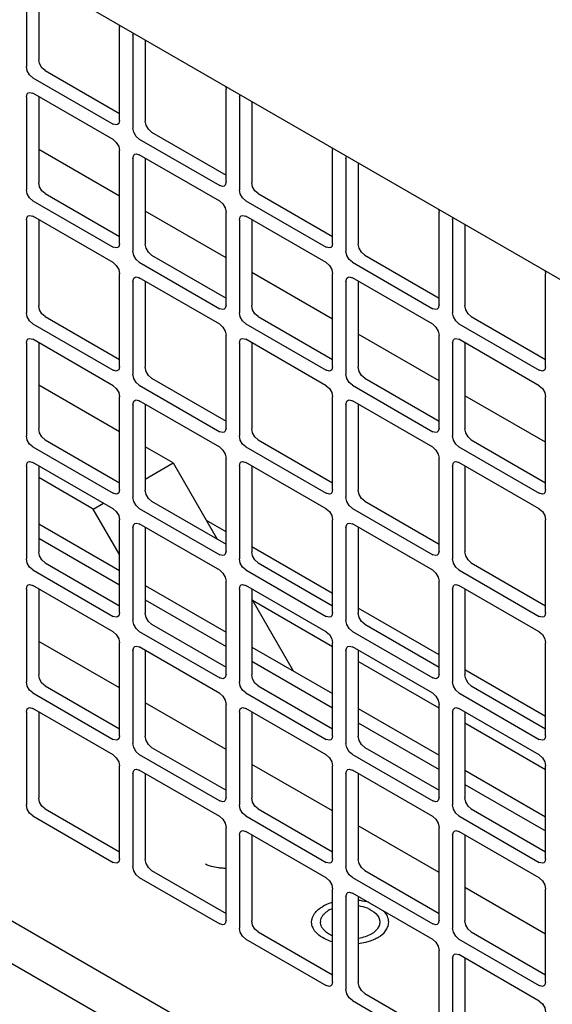
# Model space of a CAD drawing. Units: inches. Extents: x 0 to 425, y 0 to 275.
# Drawn here: x 383 to 384, y 223 to 224 of the extents above; entities that cross this region are included whole.
import ezdxf

# ---------------------------------------------------------------- set-up
doc = ezdxf.new("R2010")
doc.units = ezdxf.units.IN
doc.header["$LTSCALE"] = 23.375
doc.header["$MEASUREMENT"] = 0
doc.layers.get('0').update_dxf_attribs({"linetype": 'CONTINUOUS'})
doc.layers.add('AXIS_PART', color=7, linetype='CONTINUOUS')
doc.layers.add('TOPPLATE', color=7, linetype='CONTINUOUS')

msp = doc.modelspace()

# ---------------------------------------------------------------- linework, layer by layer
at = {"color": 3, "linetype": 'CONTINUOUS'}
for p, q in [((375.5834, 228.7921), (386.2495, 222.6342)), ((383.312, 224.3259), (383.312, 224.1719)), ((383.4655, 224.2415), (383.4665, 224.2367)), ((383.4665, 224.0827), (383.4665, 224.2367)), ((383.4887, 224.2239), (383.4897, 224.2275)), ((383.4887, 224.2239), (383.4887, 224.0699)), ((383.3225, 224.1536), (383.4559, 224.0766)), ((383.6423, 224.1394), (383.6433, 224.1347)), ((383.312, 224.1218), (383.312, 223.9678)), ((383.3151, 224.1286), (383.3173, 224.1293)), ((383.3173, 224.1293), (383.3225, 224.1279)), ((383.4559, 224.0509), (383.3225, 224.1279)), ((383.6433, 223.9807), (383.6433, 224.1347)), ((383.6655, 224.1218), (383.6665, 224.1254)), ((383.6655, 224.1218), (383.6655, 223.9678)), ((383.4651, 224.0774), (383.4634, 224.0759)), ((383.4665, 224.0827), (383.4651, 224.0774)), ((383.4993, 224.0516), (383.6327, 223.9746)), ((383.4665, 223.8786), (383.4665, 224.0326)), ((383.4919, 224.0266), (383.494, 224.0273)), ((383.494, 224.0273), (383.4993, 224.0258)), ((383.6327, 223.9489), (383.4993, 224.0258)), ((383.8191, 224.0374), (383.82, 224.0326)), ((383.82, 223.8786), (383.82, 224.0326)), ((383.8423, 224.0197), (383.8433, 224.0234)), ((383.4887, 224.0197), (383.4887, 223.8658)), ((383.8423, 224.0197), (383.8423, 223.8658)), ((383.6418, 223.9754), (383.6401, 223.9738)), ((383.6433, 223.9807), (383.6418, 223.9754)), ((381.2325, 223.9417), (386.2703, 221.0331)), ((383.3225, 223.9495), (383.4559, 223.8725)), ((383.6761, 223.9495), (383.8095, 223.8725)), ((383.3151, 223.9245), (383.3173, 223.9252)), ((383.3173, 223.9252), (383.3225, 223.9238)), ((383.4559, 223.8468), (383.3225, 223.9238)), ((383.6433, 223.7765), (383.6433, 223.9305)), ((383.6686, 223.9245), (383.6708, 223.9252)), ((383.6708, 223.9252), (383.6761, 223.9238)), ((383.8095, 223.8468), (383.6761, 223.9238)), ((383.9958, 223.9353), (383.9968, 223.9305)), ((383.9968, 223.7766), (383.9968, 223.9305)), ((383.312, 223.9177), (383.312, 223.7637)), ((383.6655, 223.9177), (383.6655, 223.7637)), ((384.0191, 223.9177), (384.0201, 223.9213)), ((384.0191, 223.9177), (384.0191, 223.7637)), ((383.4665, 223.8786), (383.4651, 223.8733)), ((383.82, 223.8786), (383.8186, 223.8733)), ((383.4651, 223.8733), (383.4634, 223.8718)), ((383.8186, 223.8733), (383.8169, 223.8718)), ((383.4993, 223.8474), (383.6327, 223.7704)), ((383.8529, 223.8474), (383.9862, 223.7704)), ((383.4665, 223.6745), (383.4665, 223.8285)), ((383.82, 223.6745), (383.82, 223.8285)), ((384.1726, 223.8332), (384.1736, 223.8285)), ((384.1736, 223.6745), (384.1736, 223.8285)), ((383.4887, 223.8156), (383.4887, 223.6616)), ((383.4919, 223.8224), (383.494, 223.8231)), ((383.494, 223.8231), (383.4993, 223.8217)), ((383.6327, 223.7447), (383.4993, 223.8217)), ((383.8423, 223.8156), (383.8423, 223.6616)), ((383.8454, 223.8224), (383.8476, 223.8231)), ((383.8476, 223.8231), (383.8529, 223.8217)), ((383.9862, 223.7447), (383.8529, 223.8217)), ((383.6433, 223.7765), (383.6418, 223.7713)), ((383.9968, 223.7766), (383.9954, 223.7713)), ((383.6418, 223.7713), (383.6401, 223.7697)), ((383.9954, 223.7713), (383.9937, 223.7697)), ((383.3225, 223.7454), (383.4559, 223.6684)), ((383.6761, 223.7454), (383.8095, 223.6684)), ((384.0297, 223.7454), (384.163, 223.6684)), ((383.312, 223.7135), (383.312, 223.5596)), ((383.3151, 223.7204), (383.3173, 223.7211)), ((383.3173, 223.7211), (383.3225, 223.7196)), ((383.4559, 223.6427), (383.3225, 223.7196)), ((383.6433, 223.5724), (383.6433, 223.7264)), ((383.6655, 223.7135), (383.6655, 223.5596)), ((383.6686, 223.7204), (383.6708, 223.7211)), ((383.6708, 223.7211), (383.6761, 223.7197)), ((383.8095, 223.6427), (383.6761, 223.7197)), ((383.9968, 223.5724), (383.9968, 223.7264)), ((384.0191, 223.7135), (384.0191, 223.5596)), ((384.0222, 223.7204), (384.0244, 223.7211)), ((384.0244, 223.7211), (384.0297, 223.7197)), ((384.163, 223.6427), (384.0297, 223.7197)), ((383.4651, 223.6692), (383.4634, 223.6677)), ((383.4665, 223.6745), (383.4651, 223.6692)), ((383.8186, 223.6692), (383.8169, 223.6677)), ((383.82, 223.6745), (383.8186, 223.6692)), ((384.1722, 223.6692), (384.1705, 223.6677)), ((384.1736, 223.6745), (384.1722, 223.6692)), ((383.4665, 223.566), (383.3325, 223.6434)), ((383.4993, 223.6433), (383.6327, 223.5663)), ((383.8529, 223.6433), (383.9862, 223.5663)), ((383.4665, 223.4704), (383.4665, 223.6243)), ((383.4919, 223.6183), (383.494, 223.619)), ((383.494, 223.619), (383.4993, 223.6176)), ((383.6327, 223.5406), (383.4993, 223.6176)), ((383.82, 223.4704), (383.82, 223.6243)), ((383.8454, 223.6183), (383.8476, 223.619)), ((383.8476, 223.619), (383.8529, 223.6176)), ((383.9862, 223.5406), (383.8529, 223.6176)), ((384.1736, 223.4704), (384.1736, 223.6243)), ((383.4887, 223.6115), (383.4887, 223.4575)), ((383.8423, 223.6115), (383.8423, 223.4575)), ((383.6418, 223.5671), (383.6401, 223.5656)), ((383.6433, 223.5724), (383.6418, 223.5671)), ((383.9954, 223.5671), (383.9937, 223.5656)), ((383.9968, 223.5724), (383.9954, 223.5671)), ((383.3225, 223.5412), (383.4559, 223.4643)), ((383.5556, 223.5146), (383.5093, 223.5413)), ((383.6761, 223.5412), (383.8095, 223.4643)), ((384.0297, 223.5412), (384.163, 223.4643)), ((383.3151, 223.5162), (383.3173, 223.5169)), ((383.3173, 223.5169), (383.3225, 223.5155)), ((383.4559, 223.4385), (383.3225, 223.5155)), ((383.6433, 223.3683), (383.6433, 223.5223)), ((383.6686, 223.5162), (383.6708, 223.5169)), ((383.6708, 223.5169), (383.6761, 223.5155)), ((383.8095, 223.4385), (383.6761, 223.5155)), ((383.9968, 223.3683), (383.9968, 223.5223)), ((384.0222, 223.5162), (384.0244, 223.5169)), ((384.0244, 223.5169), (384.0297, 223.5155)), ((384.163, 223.4385), (384.0297, 223.5155)), ((383.312, 223.5094), (383.312, 223.3554)), ((383.5556, 223.5146), (383.6285, 223.3883)), ((383.6655, 223.5094), (383.6655, 223.3554)), ((384.0191, 223.5094), (384.0191, 223.3554)), ((383.4665, 223.4704), (383.4651, 223.4651)), ((383.82, 223.4704), (383.8186, 223.4651)), ((384.1736, 223.4704), (384.1722, 223.4651)), ((383.4651, 223.4651), (383.4634, 223.4635)), ((383.8186, 223.4651), (383.8169, 223.4635)), ((384.1722, 223.4651), (384.1705, 223.4635)), ((383.4993, 223.4392), (383.6327, 223.3622)), ((383.8529, 223.4392), (383.9862, 223.3622)), ((383.4665, 223.2662), (383.4665, 223.4202)), ((383.82, 223.2662), (383.82, 223.4202)), ((384.1736, 223.2662), (384.1736, 223.4202)), ((383.3325, 223.4133), (383.4665, 223.336)), ((383.4887, 223.4074), (383.4887, 223.2534)), ((383.4919, 223.4142), (383.494, 223.4149)), ((383.494, 223.4149), (383.4993, 223.4135)), ((383.6327, 223.3365), (383.4993, 223.4135)), ((383.8423, 223.4074), (383.8423, 223.2534)), ((383.8454, 223.4142), (383.8476, 223.4149)), ((383.8476, 223.4149), (383.8529, 223.4135)), ((383.9862, 223.3365), (383.8529, 223.4135)), ((383.6433, 223.3683), (383.6418, 223.363)), ((383.9968, 223.3683), (383.9954, 223.363)), ((383.6418, 223.363), (383.6401, 223.3615)), ((383.9954, 223.363), (383.9937, 223.3615)), ((383.3225, 223.3371), (383.4559, 223.2601)), ((383.6761, 223.3371), (383.8095, 223.2601)), ((384.0297, 223.3371), (384.163, 223.2601)), ((383.312, 223.3053), (383.312, 223.1513)), ((383.3151, 223.3121), (383.3173, 223.3128)), ((383.3173, 223.3128), (383.3225, 223.3114)), ((383.4559, 223.2344), (383.3225, 223.3114)), ((383.5093, 223.3113), (383.6433, 223.2339)), ((383.6433, 223.1642), (383.6433, 223.3182)), ((383.6655, 223.3053), (383.6655, 223.1513)), ((383.6686, 223.3121), (383.6708, 223.3128)), ((383.6708, 223.3128), (383.6761, 223.3114)), ((383.8095, 223.2344), (383.6761, 223.3114)), ((383.9968, 223.1642), (383.9968, 223.3182)), ((384.0191, 223.3053), (384.0191, 223.1513)), ((384.0222, 223.3121), (384.0244, 223.3128)), ((384.0244, 223.3128), (384.0297, 223.3114)), ((384.163, 223.2344), (384.0297, 223.3114)), ((383.686, 223.2886), (383.7548, 223.1695)), ((383.4651, 223.2609), (383.4634, 223.2594)), ((383.4665, 223.2662), (383.4651, 223.2609)), ((383.8186, 223.2609), (383.8169, 223.2594)), ((383.82, 223.2662), (383.8186, 223.2609)), ((384.1722, 223.261), (384.1705, 223.2594)), ((384.1736, 223.2662), (384.1722, 223.261)), ((383.4993, 223.2351), (383.6327, 223.1581)), ((383.8529, 223.2351), (383.9862, 223.1581)), ((383.4665, 223.0621), (383.4665, 223.2161)), ((383.4919, 223.2101), (383.494, 223.2108)), ((383.494, 223.2108), (383.4993, 223.2093)), ((383.6327, 223.1323), (383.4993, 223.2093)), ((383.686, 223.2092), (383.82, 223.1319)), ((383.82, 223.0621), (383.82, 223.2161)), ((383.8454, 223.2101), (383.8476, 223.2108)), ((383.8476, 223.2108), (383.8529, 223.2093)), ((383.9862, 223.1324), (383.8529, 223.2093)), ((384.1736, 223.0621), (384.1736, 223.2161)), ((383.4887, 223.2032), (383.4887, 223.0492)), ((383.8423, 223.2032), (383.8423, 223.0493)), ((383.6418, 223.1589), (383.6401, 223.1573)), ((383.6433, 223.1642), (383.6418, 223.1589)), ((383.9954, 223.1589), (383.9937, 223.1573)), ((383.9968, 223.1642), (383.9954, 223.1589)), ((383.3225, 223.133), (383.4559, 223.056)), ((383.6761, 223.133), (383.8095, 223.056)), ((384.0297, 223.133), (384.163, 223.056)), ((383.3151, 223.108), (383.3173, 223.1087)), ((383.3173, 223.1087), (383.3225, 223.1073)), ((383.4559, 223.0303), (383.3225, 223.1073)), ((383.6433, 222.96), (383.6433, 223.114)), ((383.6686, 223.108), (383.6708, 223.1087)), ((383.6708, 223.1087), (383.6761, 223.1073)), ((383.8095, 223.0303), (383.6761, 223.1073)), ((383.8628, 223.1072), (383.9968, 223.0298)), ((383.9968, 222.9601), (383.9968, 223.114)), ((384.0222, 223.108), (384.0244, 223.1087)), ((384.0244, 223.1087), (384.0297, 223.1073)), ((384.163, 223.0303), (384.0297, 223.1073)), ((383.312, 223.1012), (383.312, 222.9472)), ((383.6655, 223.1012), (383.6655, 222.9472)), ((384.0191, 223.1012), (384.0191, 222.9472)), ((383.4665, 223.0621), (383.4651, 223.0568)), ((383.82, 223.0621), (383.8186, 223.0568)), ((384.1736, 223.0621), (384.1722, 223.0568)), ((383.4651, 223.0568), (383.4634, 223.0553)), ((383.8186, 223.0568), (383.8169, 223.0553)), ((384.1722, 223.0568), (384.1705, 223.0553)), ((383.4993, 223.0309), (383.6327, 222.9539)), ((383.8529, 223.0309), (383.9862, 222.9539)), ((383.4665, 222.858), (383.4665, 223.012)), ((383.82, 222.858), (383.82, 223.012)), ((384.1736, 222.858), (384.1736, 223.012)), ((383.4887, 222.9991), (383.4887, 222.8451)), ((383.4919, 223.0059), (383.494, 223.0066)), ((383.494, 223.0066), (383.4993, 223.0052)), ((383.6327, 222.9282), (383.4993, 223.0052)), ((383.8423, 222.9991), (383.8423, 222.8451)), ((383.8454, 223.0059), (383.8476, 223.0066)), ((383.8476, 223.0066), (383.8529, 223.0052)), ((383.9862, 222.9282), (383.8529, 223.0052)), ((384.0396, 223.0051), (384.1736, 222.9277)), ((383.6433, 222.96), (383.6418, 222.9548)), ((383.9968, 222.9601), (383.9954, 222.9548)), ((383.6418, 222.9548), (383.6401, 222.9532)), ((383.9954, 222.9548), (383.9937, 222.9532)), ((383.3225, 222.9289), (383.4559, 222.8519)), ((383.6761, 222.9289), (383.8095, 222.8519)), ((384.0297, 222.9289), (384.163, 222.8519)), ((383.6433, 222.7559), (383.6433, 222.9099)), ((383.6655, 222.897), (383.6655, 222.7431)), ((383.6686, 222.9039), (383.6708, 222.9046)), ((383.6708, 222.9046), (383.6761, 222.9031)), ((383.8095, 222.8262), (383.6761, 222.9031)), ((383.9968, 222.7559), (383.9968, 222.9099)), ((384.0191, 222.897), (384.0191, 222.7431)), ((384.0222, 222.9039), (384.0244, 222.9046)), ((384.0244, 222.9046), (384.0297, 222.9032)), ((384.163, 222.8262), (384.0297, 222.9032)), ((383.4651, 222.8527), (383.4634, 222.8512)), ((383.4665, 222.858), (383.4651, 222.8527)), ((383.8186, 222.8527), (383.8169, 222.8512)), ((383.82, 222.858), (383.8186, 222.8527)), ((384.1722, 222.8527), (384.1705, 222.8512)), ((384.1736, 222.858), (384.1722, 222.8527)), ((383.4993, 222.8268), (383.6327, 222.7498)), ((383.8529, 222.8268), (383.9862, 222.7498)), ((383.82, 222.6539), (383.82, 222.8078)), ((383.8454, 222.8018), (383.8476, 222.8025)), ((383.8476, 222.8025), (383.8529, 222.8011)), ((383.9862, 222.7241), (383.8529, 222.8011)), ((384.1736, 222.6539), (384.1736, 222.8078)), ((383.8423, 222.795), (383.8423, 222.641)), ((383.6418, 222.7506), (383.6401, 222.7491)), ((383.6433, 222.7559), (383.6418, 222.7506)), ((383.9954, 222.7506), (383.9937, 222.7491)), ((383.9968, 222.7559), (383.9954, 222.7506)), ((383.6761, 222.7247), (383.8095, 222.6478)), ((384.0297, 222.7247), (384.163, 222.6478)), ((383.9968, 222.5518), (383.9968, 222.7058)), ((384.0222, 222.6997), (384.0244, 222.7004)), ((384.0244, 222.7004), (384.0297, 222.699)), ((384.163, 222.622), (384.0297, 222.699)), ((384.0191, 222.6929), (384.0191, 222.5389)), ((383.82, 222.6539), (383.8186, 222.6486)), ((384.1736, 222.6539), (384.1722, 222.6486)), ((383.8186, 222.6486), (383.8169, 222.647)), ((384.1722, 222.6486), (384.1705, 222.647)), ((383.8529, 222.6227), (383.9862, 222.5457))]:
    msp.add_line(p, q, dxfattribs=at)
at = {"color": 7, "linetype": 'CONTINUOUS'}
for p, q in [((383.3325, 224.3183), (383.3325, 224.1838)), ((383.5093, 224.2162), (383.5093, 224.0817)), ((383.3431, 224.1655), (383.4665, 224.0942)), ((383.3325, 224.1222), (383.3325, 223.9797)), ((383.686, 224.1142), (383.686, 223.9797)), ((383.5198, 224.0634), (383.6433, 223.9921)), ((383.4665, 223.957), (383.3325, 224.0344)), ((383.5093, 224.0201), (383.5093, 223.8776)), ((383.8628, 224.0121), (383.8628, 223.8776)), ((383.3431, 223.9613), (383.4665, 223.8901)), ((383.6966, 223.9613), (383.82, 223.8901)), ((383.6433, 223.855), (383.5093, 223.9323)), ((383.3325, 223.918), (383.3325, 223.7755)), ((383.686, 223.918), (383.686, 223.7755)), ((384.0396, 223.91), (384.0396, 223.7755)), ((383.5198, 223.8593), (383.6433, 223.788)), ((383.8734, 223.8593), (383.9968, 223.788)), ((383.82, 223.7529), (383.686, 223.8303)), ((383.5093, 223.816), (383.5093, 223.6735)), ((383.8628, 223.816), (383.8628, 223.6735)), ((383.3431, 223.7572), (383.4665, 223.6859)), ((383.6966, 223.7572), (383.82, 223.686)), ((384.0502, 223.7572), (384.1736, 223.686)), ((383.9968, 223.6508), (383.8628, 223.7282)), ((383.3325, 223.7139), (383.3325, 223.5714)), ((383.686, 223.7139), (383.686, 223.5714)), ((384.0396, 223.7139), (384.0396, 223.5714)), ((383.5198, 223.6551), (383.6433, 223.5839)), ((383.8734, 223.6551), (383.9968, 223.5839)), ((384.1736, 223.5488), (384.0396, 223.6261)), ((383.5093, 223.6119), (383.5093, 223.4693)), ((383.8628, 223.6119), (383.8628, 223.4693)), ((383.3431, 223.5531), (383.4665, 223.4818)), ((383.6966, 223.5531), (383.82, 223.4818)), ((384.0502, 223.5531), (384.1736, 223.4818)), ((383.3325, 223.5098), (383.3325, 223.3673)), ((383.5093, 223.4879), (383.5556, 223.5146)), ((383.686, 223.5098), (383.686, 223.3673)), ((384.0396, 223.5098), (384.0396, 223.3673)), ((383.423, 223.438), (383.3325, 223.4903)), ((383.5198, 223.451), (383.6433, 223.3798)), ((383.8734, 223.451), (383.9968, 223.3798)), ((383.423, 223.438), (383.4399, 223.4478)), ((383.4665, 223.3627), (383.423, 223.438)), ((383.6433, 223.4002), (383.6108, 223.4189)), ((383.5093, 223.4077), (383.5093, 223.2652)), ((383.8628, 223.4077), (383.8628, 223.2652)), ((383.3325, 223.3897), (383.4665, 223.3123)), ((383.82, 223.2981), (383.686, 223.3755)), ((383.3431, 223.349), (383.4665, 223.2777)), ((383.6966, 223.349), (383.82, 223.2777)), ((384.0502, 223.349), (384.1736, 223.2777)), ((383.3325, 223.3057), (383.3325, 223.1631)), ((383.686, 223.3057), (383.686, 223.1632)), ((384.0396, 223.3057), (384.0396, 223.1632)), ((383.5093, 223.2876), (383.6433, 223.2102)), ((383.82, 223.2097), (383.6873, 223.2864)), ((383.9968, 223.1961), (383.8628, 223.2734)), ((383.5198, 223.2469), (383.6433, 223.1756)), ((383.8734, 223.2469), (383.9968, 223.1756)), ((383.4665, 223.1413), (383.3325, 223.2186)), ((383.5093, 223.2036), (383.5093, 223.0611)), ((383.8628, 223.2036), (383.8628, 223.0611)), ((383.686, 223.1855), (383.82, 223.1082)), ((383.9968, 223.1077), (383.8628, 223.185)), ((384.1736, 223.094), (384.0396, 223.1714)), ((383.3431, 223.1448), (383.4665, 223.0736)), ((383.6966, 223.1448), (383.82, 223.0736)), ((384.0502, 223.1448), (384.1736, 223.0736)), ((383.6433, 223.0392), (383.5093, 223.1166)), ((383.3325, 223.1015), (383.3325, 222.959)), ((383.686, 223.1015), (383.686, 222.959)), ((384.0396, 223.1015), (384.0396, 222.959)), ((383.8628, 223.0835), (383.9968, 223.0061)), ((384.1736, 223.0056), (384.0396, 223.083)), ((383.5198, 223.0428), (383.6433, 222.9715)), ((383.8734, 223.0428), (383.9968, 222.9715)), ((383.82, 222.9372), (383.686, 223.0145)), ((383.5093, 222.9995), (383.5093, 222.857)), ((383.8628, 222.9995), (383.8628, 222.857)), ((384.0396, 222.9814), (384.1736, 222.9041)), ((383.3431, 222.9407), (383.4665, 222.8694)), ((383.6966, 222.9407), (383.82, 222.8694)), ((384.0502, 222.9407), (384.1736, 222.8695)), ((383.9968, 222.8351), (383.8628, 222.9125)), ((383.686, 222.8974), (383.686, 222.7549)), ((384.0396, 222.8974), (384.0396, 222.7549)), ((383.5198, 222.8386), (383.6433, 222.7674)), ((383.8734, 222.8386), (383.9968, 222.7674)), ((384.1736, 222.733), (384.0396, 222.8104)), ((383.8628, 222.7954), (383.8628, 222.6528)), ((383.6966, 222.7366), (383.82, 222.6653)), ((384.0502, 222.7366), (384.1736, 222.6653)), ((384.0396, 222.6933), (384.0396, 222.5508)), ((383.8734, 222.6345), (383.9968, 222.5633))]:
    msp.add_line(p, q, dxfattribs=at)
at = {"color": 3, "linetype": 'CONTINUOUS'}
for points in [[(383.3225, 224.1536), (383.3173, 224.1583), (383.3134, 224.165), (383.312, 224.1719)], [(383.312, 224.1218), (383.3134, 224.1271), (383.3151, 224.1286)], [(383.4634, 224.0759), (383.4612, 224.0752), (383.4559, 224.0766)], [(383.4993, 224.0516), (383.494, 224.0562), (383.4902, 224.063), (383.4887, 224.0699)], [(383.4559, 224.0509), (383.4612, 224.0462), (383.4651, 224.0395), (383.4665, 224.0326)], [(383.4887, 224.0197), (383.4902, 224.025), (383.4919, 224.0266)], [(383.6401, 223.9738), (383.638, 223.9731), (383.6327, 223.9746)], [(383.3225, 223.9495), (383.3173, 223.9542), (383.3134, 223.9609), (383.312, 223.9678)], [(383.6761, 223.9495), (383.6708, 223.9542), (383.6669, 223.9609), (383.6655, 223.9678)], [(383.6327, 223.9489), (383.638, 223.9442), (383.6418, 223.9375), (383.6433, 223.9305)], [(383.312, 223.9177), (383.3134, 223.923), (383.3151, 223.9245)], [(383.6655, 223.9177), (383.6669, 223.923), (383.6686, 223.9245)], [(383.4634, 223.8718), (383.4612, 223.8711), (383.4559, 223.8725)], [(383.4993, 223.8474), (383.494, 223.8521), (383.4902, 223.8588), (383.4887, 223.8658)], [(383.8169, 223.8718), (383.8147, 223.8711), (383.8095, 223.8725)], [(383.8529, 223.8474), (383.8476, 223.8521), (383.8437, 223.8588), (383.8423, 223.8658)], [(383.4559, 223.8468), (383.4612, 223.8421), (383.4651, 223.8354), (383.4665, 223.8285)], [(383.8095, 223.8468), (383.8147, 223.8421), (383.8186, 223.8354), (383.82, 223.8285)], [(383.4887, 223.8156), (383.4902, 223.8209), (383.4919, 223.8224)], [(383.8423, 223.8156), (383.8437, 223.8209), (383.8454, 223.8224)], [(383.3225, 223.7454), (383.3173, 223.7501), (383.3134, 223.7568), (383.312, 223.7637)], [(383.6401, 223.7697), (383.638, 223.769), (383.6327, 223.7704)], [(383.6761, 223.7454), (383.6708, 223.7501), (383.6669, 223.7568), (383.6655, 223.7637)], [(383.9937, 223.7697), (383.9915, 223.769), (383.9862, 223.7704)], [(384.0297, 223.7454), (384.0244, 223.7501), (384.0205, 223.7568), (384.0191, 223.7637)], [(383.6327, 223.7447), (383.638, 223.74), (383.6418, 223.7333), (383.6433, 223.7264)], [(383.9862, 223.7447), (383.9915, 223.74), (383.9954, 223.7333), (383.9968, 223.7264)], [(383.312, 223.7135), (383.3134, 223.7188), (383.3151, 223.7204)], [(383.6655, 223.7135), (383.6669, 223.7188), (383.6686, 223.7204)], [(384.0191, 223.7135), (384.0205, 223.7188), (384.0222, 223.7204)], [(383.4634, 223.6677), (383.4612, 223.667), (383.4559, 223.6684)], [(383.8169, 223.6677), (383.8147, 223.667), (383.8095, 223.6684)], [(384.1705, 223.6677), (384.1683, 223.667), (384.163, 223.6684)], [(383.4993, 223.6433), (383.494, 223.648), (383.4902, 223.6547), (383.4887, 223.6616)], [(383.8529, 223.6433), (383.8476, 223.648), (383.8437, 223.6547), (383.8423, 223.6616)], [(383.4559, 223.6427), (383.4612, 223.638), (383.4651, 223.6313), (383.4665, 223.6243)], [(383.8095, 223.6427), (383.8147, 223.638), (383.8186, 223.6313), (383.82, 223.6243)], [(384.163, 223.6427), (384.1683, 223.638), (384.1722, 223.6313), (384.1736, 223.6243)], [(383.4887, 223.6115), (383.4902, 223.6168), (383.4919, 223.6183)], [(383.8423, 223.6115), (383.8437, 223.6168), (383.8454, 223.6183)], [(383.6401, 223.5656), (383.638, 223.5649), (383.6327, 223.5663)], [(383.9937, 223.5656), (383.9915, 223.5649), (383.9862, 223.5663)], [(383.3225, 223.5412), (383.3173, 223.5459), (383.3134, 223.5526), (383.312, 223.5596)], [(383.6761, 223.5412), (383.6708, 223.5459), (383.6669, 223.5526), (383.6655, 223.5596)], [(384.0297, 223.5412), (384.0244, 223.5459), (384.0205, 223.5526), (384.0191, 223.5596)], [(383.6327, 223.5406), (383.638, 223.5359), (383.6418, 223.5292), (383.6433, 223.5223)], [(383.9862, 223.5406), (383.9915, 223.5359), (383.9954, 223.5292), (383.9968, 223.5223)], [(383.312, 223.5094), (383.3134, 223.5147), (383.3151, 223.5162)], [(383.6655, 223.5094), (383.6669, 223.5147), (383.6686, 223.5162)], [(384.0191, 223.5094), (384.0205, 223.5147), (384.0222, 223.5162)], [(383.4634, 223.4635), (383.4612, 223.4628), (383.4559, 223.4643)], [(383.4993, 223.4392), (383.494, 223.4439), (383.4902, 223.4506), (383.4887, 223.4575)], [(383.8169, 223.4635), (383.8147, 223.4628), (383.8095, 223.4643)], [(383.8529, 223.4392), (383.8476, 223.4439), (383.8437, 223.4506), (383.8423, 223.4575)], [(384.1705, 223.4635), (384.1683, 223.4628), (384.163, 223.4643)], [(383.4559, 223.4385), (383.4612, 223.4338), (383.4651, 223.4271), (383.4665, 223.4202)], [(383.8095, 223.4385), (383.8147, 223.4338), (383.8186, 223.4271), (383.82, 223.4202)], [(384.163, 223.4385), (384.1683, 223.4339), (384.1722, 223.4271), (384.1736, 223.4202)], [(383.4887, 223.4074), (383.4902, 223.4126), (383.4919, 223.4142)], [(383.8423, 223.4074), (383.8437, 223.4126), (383.8454, 223.4142)], [(383.3225, 223.3371), (383.3173, 223.3418), (383.3134, 223.3485), (383.312, 223.3554)], [(383.6401, 223.3615), (383.638, 223.3608), (383.6327, 223.3622)], [(383.6761, 223.3371), (383.6708, 223.3418), (383.6669, 223.3485), (383.6655, 223.3554)], [(383.9937, 223.3615), (383.9915, 223.3608), (383.9862, 223.3622)], [(384.0297, 223.3371), (384.0244, 223.3418), (384.0205, 223.3485), (384.0191, 223.3554)], [(383.6327, 223.3365), (383.638, 223.3318), (383.6418, 223.3251), (383.6433, 223.3182)], [(383.9862, 223.3365), (383.9915, 223.3318), (383.9954, 223.3251), (383.9968, 223.3182)], [(383.312, 223.3053), (383.3134, 223.3106), (383.3151, 223.3121)], [(383.6655, 223.3053), (383.6669, 223.3106), (383.6686, 223.3121)], [(384.0191, 223.3053), (384.0205, 223.3106), (384.0222, 223.3121)], [(383.4634, 223.2594), (383.4612, 223.2587), (383.4559, 223.2601)], [(383.8169, 223.2594), (383.8147, 223.2587), (383.8095, 223.2601)], [(384.1705, 223.2594), (384.1683, 223.2587), (384.163, 223.2601)], [(383.4993, 223.2351), (383.494, 223.2397), (383.4902, 223.2464), (383.4887, 223.2534)], [(383.8529, 223.2351), (383.8476, 223.2397), (383.8437, 223.2465), (383.8423, 223.2534)], [(383.4559, 223.2344), (383.4612, 223.2297), (383.4651, 223.223), (383.4665, 223.2161)], [(383.8095, 223.2344), (383.8147, 223.2297), (383.8186, 223.223), (383.82, 223.2161)], [(384.163, 223.2344), (384.1683, 223.2297), (384.1722, 223.223), (384.1736, 223.2161)], [(383.4887, 223.2032), (383.4902, 223.2085), (383.4919, 223.2101)], [(383.8423, 223.2032), (383.8437, 223.2085), (383.8454, 223.2101)], [(383.6401, 223.1573), (383.638, 223.1566), (383.6327, 223.1581)], [(383.9937, 223.1573), (383.9915, 223.1567), (383.9862, 223.1581)], [(383.3225, 223.133), (383.3173, 223.1377), (383.3134, 223.1444), (383.312, 223.1513)], [(383.6761, 223.133), (383.6708, 223.1377), (383.6669, 223.1444), (383.6655, 223.1513)], [(384.0297, 223.133), (384.0244, 223.1377), (384.0205, 223.1444), (384.0191, 223.1513)], [(383.6327, 223.1323), (383.638, 223.1277), (383.6418, 223.121), (383.6433, 223.114)], [(383.9862, 223.1324), (383.9915, 223.1277), (383.9954, 223.121), (383.9968, 223.114)], [(383.312, 223.1012), (383.3134, 223.1065), (383.3151, 223.108)], [(383.6655, 223.1012), (383.6669, 223.1065), (383.6686, 223.108)], [(384.0191, 223.1012), (384.0205, 223.1065), (384.0222, 223.108)], [(383.4634, 223.0553), (383.4612, 223.0546), (383.4559, 223.056)], [(383.4993, 223.0309), (383.494, 223.0356), (383.4902, 223.0423), (383.4887, 223.0492)], [(383.8169, 223.0553), (383.8147, 223.0546), (383.8095, 223.056)], [(383.8529, 223.0309), (383.8476, 223.0356), (383.8437, 223.0423), (383.8423, 223.0493)], [(384.1705, 223.0553), (384.1683, 223.0546), (384.163, 223.056)], [(383.4559, 223.0303), (383.4612, 223.0256), (383.4651, 223.0189), (383.4665, 223.012)], [(383.8095, 223.0303), (383.8147, 223.0256), (383.8186, 223.0189), (383.82, 223.012)], [(384.163, 223.0303), (384.1683, 223.0256), (384.1722, 223.0189), (384.1736, 223.012)], [(383.4887, 222.9991), (383.4902, 223.0044), (383.4919, 223.0059)], [(383.8423, 222.9991), (383.8437, 223.0044), (383.8454, 223.0059)], [(383.3225, 222.9289), (383.3173, 222.9336), (383.3134, 222.9403), (383.312, 222.9472)], [(383.6401, 222.9532), (383.638, 222.9525), (383.6327, 222.9539)], [(383.6761, 222.9289), (383.6708, 222.9336), (383.6669, 222.9403), (383.6655, 222.9472)], [(383.9937, 222.9532), (383.9915, 222.9525), (383.9862, 222.9539)], [(384.0297, 222.9289), (384.0244, 222.9336), (384.0205, 222.9403), (384.0191, 222.9472)], [(383.6327, 222.9282), (383.638, 222.9235), (383.6418, 222.9168), (383.6433, 222.9099)], [(383.9862, 222.9282), (383.9915, 222.9235), (383.9954, 222.9168), (383.9968, 222.9099)], [(383.6655, 222.897), (383.6669, 222.9023), (383.6686, 222.9039)], [(384.0191, 222.897), (384.0205, 222.9023), (384.0222, 222.9039)], [(383.4634, 222.8512), (383.4612, 222.8505), (383.4559, 222.8519)], [(383.8169, 222.8512), (383.8147, 222.8505), (383.8095, 222.8519)], [(384.1705, 222.8512), (384.1683, 222.8505), (384.163, 222.8519)], [(383.4993, 222.8268), (383.494, 222.8315), (383.4902, 222.8382), (383.4887, 222.8451)], [(383.8529, 222.8268), (383.8476, 222.8315), (383.8437, 222.8382), (383.8423, 222.8451)], [(383.8095, 222.8262), (383.8147, 222.8215), (383.8186, 222.8148), (383.82, 222.8078)], [(384.163, 222.8262), (384.1683, 222.8215), (384.1722, 222.8148), (384.1736, 222.8078)], [(383.8423, 222.795), (383.8437, 222.8003), (383.8454, 222.8018)], [(383.6401, 222.7491), (383.638, 222.7484), (383.6327, 222.7498)], [(383.9937, 222.7491), (383.9915, 222.7484), (383.9862, 222.7498)], [(383.6761, 222.7247), (383.6708, 222.7294), (383.6669, 222.7361), (383.6655, 222.7431)], [(384.0297, 222.7247), (384.0244, 222.7294), (384.0205, 222.7361), (384.0191, 222.7431)], [(383.9862, 222.7241), (383.9915, 222.7194), (383.9954, 222.7127), (383.9968, 222.7058)], [(384.0191, 222.6929), (384.0205, 222.6982), (384.0222, 222.6997)], [(383.8169, 222.647), (383.8147, 222.6463), (383.8095, 222.6478)], [(383.8529, 222.6227), (383.8476, 222.6274), (383.8437, 222.6341), (383.8423, 222.641)], [(384.1705, 222.647), (384.1683, 222.6463), (384.163, 222.6478)], [(384.163, 222.622), (384.1683, 222.6173), (384.1722, 222.6106), (384.1736, 222.6037)]]:
    msp.add_lwpolyline(points, dxfattribs=at)
at = {"color": 7, "linetype": 'CONTINUOUS'}
for points in [[(383.3431, 224.1655), (383.3378, 224.1701), (383.3339, 224.1769), (383.3325, 224.1838)], [(383.5198, 224.0634), (383.5145, 224.0681), (383.5107, 224.0748), (383.5093, 224.0817)], [(383.3431, 223.9613), (383.3378, 223.966), (383.3339, 223.9727), (383.3325, 223.9797)], [(383.6966, 223.9613), (383.6913, 223.966), (383.6874, 223.9727), (383.686, 223.9797)], [(383.5198, 223.8593), (383.5145, 223.864), (383.5107, 223.8707), (383.5093, 223.8776)], [(383.8734, 223.8593), (383.8681, 223.864), (383.8642, 223.8707), (383.8628, 223.8776)], [(383.3431, 223.7572), (383.3378, 223.7619), (383.3339, 223.7686), (383.3325, 223.7755)], [(383.6966, 223.7572), (383.6913, 223.7619), (383.6874, 223.7686), (383.686, 223.7755)], [(384.0502, 223.7572), (384.0449, 223.7619), (384.041, 223.7686), (384.0396, 223.7755)], [(383.5198, 223.6551), (383.5145, 223.6598), (383.5107, 223.6665), (383.5093, 223.6735)], [(383.8734, 223.6551), (383.8681, 223.6598), (383.8642, 223.6665), (383.8628, 223.6735)], [(383.3431, 223.5531), (383.3378, 223.5578), (383.3339, 223.5645), (383.3325, 223.5714)], [(383.6966, 223.5531), (383.6913, 223.5578), (383.6874, 223.5645), (383.686, 223.5714)], [(384.0502, 223.5531), (384.0449, 223.5578), (384.041, 223.5645), (384.0396, 223.5714)], [(383.5198, 223.451), (383.5145, 223.4557), (383.5107, 223.4624), (383.5093, 223.4693)], [(383.8734, 223.451), (383.8681, 223.4557), (383.8642, 223.4624), (383.8628, 223.4693)], [(383.3431, 223.349), (383.3378, 223.3536), (383.3339, 223.3603), (383.3325, 223.3673)], [(383.6966, 223.349), (383.6913, 223.3536), (383.6874, 223.3604), (383.686, 223.3673)], [(384.0502, 223.349), (384.0449, 223.3537), (384.041, 223.3604), (384.0396, 223.3673)], [(383.5198, 223.2469), (383.5145, 223.2516), (383.5107, 223.2583), (383.5093, 223.2652)], [(383.8734, 223.2469), (383.8681, 223.2516), (383.8642, 223.2583), (383.8628, 223.2652)], [(383.3431, 223.1448), (383.3378, 223.1495), (383.3339, 223.1562), (383.3325, 223.1631)], [(383.6966, 223.1448), (383.6913, 223.1495), (383.6874, 223.1562), (383.686, 223.1632)], [(384.0502, 223.1448), (384.0449, 223.1495), (384.041, 223.1562), (384.0396, 223.1632)], [(383.5198, 223.0428), (383.5145, 223.0475), (383.5107, 223.0542), (383.5093, 223.0611)], [(383.8734, 223.0428), (383.8681, 223.0475), (383.8642, 223.0542), (383.8628, 223.0611)], [(383.3431, 222.9407), (383.3378, 222.9454), (383.3339, 222.9521), (383.3325, 222.959)], [(383.6966, 222.9407), (383.6913, 222.9454), (383.6874, 222.9521), (383.686, 222.959)], [(384.0502, 222.9407), (384.0449, 222.9454), (384.041, 222.9521), (384.0396, 222.959)], [(383.5198, 222.8386), (383.5145, 222.8433), (383.5107, 222.85), (383.5093, 222.857)], [(383.8734, 222.8386), (383.8681, 222.8433), (383.8642, 222.85), (383.8628, 222.857)], [(383.6966, 222.7366), (383.6913, 222.7413), (383.6874, 222.748), (383.686, 222.7549)], [(384.0502, 222.7366), (384.0449, 222.7413), (384.041, 222.748), (384.0396, 222.7549)], [(383.8734, 222.6345), (383.8681, 222.6392), (383.8642, 222.6459), (383.8628, 222.6528)]]:
    msp.add_lwpolyline(points, dxfattribs=at)
for points, knots in [([(383.82, 222.7858), (383.8186, 222.7853), (383.8131, 222.7835), (383.8077, 222.7812), (383.804, 222.779)], [0, 0, 0, 0, 0.261862, 1, 1, 1, 1]), ([(383.881, 222.785), (383.8796, 222.7855), (383.8736, 222.7872), (383.8675, 222.7884), (383.8628, 222.789)], [0, 0, 0, 0, 0.242737, 1, 1, 1, 1]), ([(383.7853, 222.7529), (383.7853, 222.7579), (383.7896, 222.769), (383.7987, 222.776), (383.804, 222.779)], [0, 0, 0, 0, 0.449251, 1, 1, 1, 1]), ([(383.9132, 222.7529), (383.9132, 222.7562), (383.9116, 222.7631), (383.9074, 222.7687), (383.9048, 222.7712)], [0, 0, 0, 0, 0.47249, 1, 1, 1, 1]), ([(383.7884, 222.7415), (383.7879, 222.7424), (383.7862, 222.746), (383.7853, 222.75), (383.7853, 222.7529)], [0, 0, 0, 0, 0.260868, 1, 1, 1, 1]), ([(383.9101, 222.7415), (383.9106, 222.7424), (383.9124, 222.746), (383.9132, 222.75), (383.9132, 222.7529)], [0, 0, 0, 0, 0.26087, 1, 1, 1, 1]), ([(383.82, 222.7201), (383.8164, 222.7211), (383.8044, 222.7255), (383.7929, 222.7335), (383.7884, 222.7415)], [0, 0, 0, 0, 0.289835, 1, 1, 1, 1]), ([(383.8945, 222.7268), (383.8962, 222.7278), (383.9023, 222.7317), (383.9076, 222.737), (383.9101, 222.7415)], [0, 0, 0, 0, 0.276536, 1, 1, 1, 1]), ([(383.8783, 222.72), (383.8771, 222.7196), (383.872, 222.7183), (383.8668, 222.7173), (383.8628, 222.7168)], [0, 0, 0, 0, 0.244284, 1, 1, 1, 1])]:
    msp.add_open_spline(points, degree=3, knots=knots, dxfattribs=at)
for points in [[(383.8869, 222.723), (383.8841, 222.7219), (383.8812, 222.7209), (383.8783, 222.72)], [(383.8945, 222.7268), (383.892, 222.7254), (383.8895, 222.7241), (383.8869, 222.723)]]:
    msp.add_open_spline(points, degree=3, dxfattribs=at)
at = {"layer": 'AXIS_PART', "color": 7, "linetype": 'CONTINUOUS'}
for p, q in [((383.6096, 222.8492), (383.6093, 222.8494)), ((383.8145, 222.773), (383.8195, 222.7755)), ((383.8195, 222.7303), (383.8145, 222.7328)), ((383.8938, 222.741), (383.8912, 222.7382))]:
    msp.add_line(p, q, dxfattribs=at)
msp.add_lwpolyline([(383.6119, 222.8476), (383.6101, 222.8487), (383.6096, 222.8492)], dxfattribs=at)
for centre, radius, start, end in [((383.8342, 222.7387), 0.0396, 119.9425, 126.1103), ((383.8156, 222.7528), 0.0156, 175.0007, 179.5819)]:
    msp.add_arc(centre, radius, start, end, dxfattribs=at)
for points, knots in [([(383.6304, 222.8429), (383.6267, 222.8434), (383.6205, 222.8445), (383.6142, 222.8463), (383.6119, 222.8476)], [0, 0, 0, 0, 0.590983, 1, 1, 1, 1]), ([(383.6433, 222.842), (383.6411, 222.842), (383.6368, 222.8422), (383.6326, 222.8426), (383.6304, 222.8429)], [0, 0, 0, 0, 0.502739, 1, 1, 1, 1]), ([(383.863, 222.7802), (383.8679, 222.7794), (383.8823, 222.776), (383.8985, 222.7634), (383.8985, 222.7529)], [0, 0, 0, 0, 0.318871, 1, 1, 1, 1]), ([(383.8001, 222.7542), (383.8003, 222.7558), (383.8011, 222.7593), (383.8029, 222.7623), (383.8039, 222.7638)], [0, 0, 0, 0, 0.483146, 1, 1, 1, 1]), ([(383.8039, 222.7638), (383.8048, 222.7651), (383.807, 222.7676), (383.8095, 222.7697), (383.8109, 222.7707)], [0, 0, 0, 0, 0.482638, 1, 1, 1, 1]), ([(383.8019, 222.7451), (383.8013, 222.7464), (383.8004, 222.7489), (383.8, 222.7516), (383.8, 222.7529)], [0, 0, 0, 0, 0.509185, 1, 1, 1, 1]), ([(383.8985, 222.7529), (383.8985, 222.7508), (383.8975, 222.7465), (383.8952, 222.7428), (383.8938, 222.741)], [0, 0, 0, 0, 0.47939, 1, 1, 1, 1]), ([(383.8046, 222.741), (383.8041, 222.7417), (383.8031, 222.743), (383.8023, 222.7444), (383.8019, 222.7451)], [0, 0, 0, 0, 0.510047, 1, 1, 1, 1]), ([(383.8145, 222.7328), (383.8125, 222.7339), (383.809, 222.7364), (383.8059, 222.7394), (383.8046, 222.741)], [0, 0, 0, 0, 0.524378, 1, 1, 1, 1]), ([(383.8841, 222.7328), (383.881, 222.7311), (383.8741, 222.7281), (383.8669, 222.7264), (383.863, 222.7257)], [0, 0, 0, 0, 0.474127, 1, 1, 1, 1]), ([(383.8912, 222.7382), (383.8902, 222.7372), (383.8879, 222.7352), (383.8854, 222.7336), (383.8841, 222.7328)], [0, 0, 0, 0, 0.485928, 1, 1, 1, 1])]:
    msp.add_open_spline(points, degree=3, knots=knots, dxfattribs=at)
at = {"layer": 'TOPPLATE', "color": 7, "linetype": 'CONTINUOUS'}
msp.add_line((386.0764, 221.0738), (381.5386, 223.6936), dxfattribs=at)

doc.saveas('drawing.dxf')
